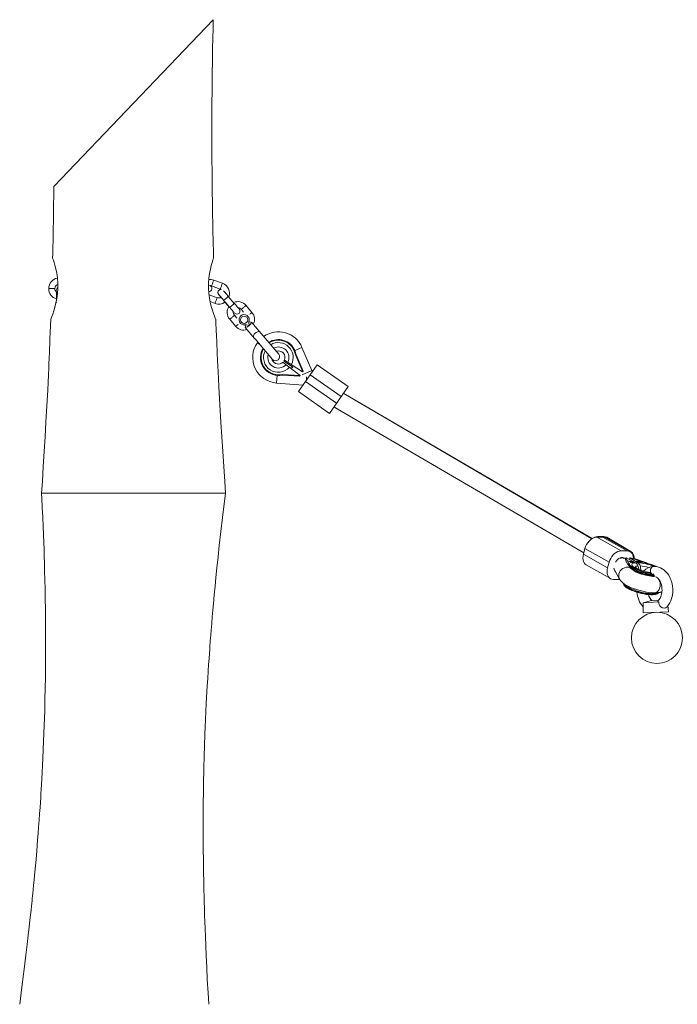
# Paper-space layout '_Normal auf' of a CAD drawing. Units: millimetres. Extents: x -3062 to 3038, y -961 to 2102.
# Drawn here: x -1608 to -964, y 1139 to 2102 of the extents above; entities that cross this region are included whole.
import ezdxf

# ---------------------------------------------------------------- set-up
doc = ezdxf.new("R2010")
doc.units = ezdxf.units.MM

psp = doc.layouts.new('_Normal auf')

# ---------------------------------------------------------------- linework, layer by layer
at = {"color": 7, "linetype": 'Continuous', "lineweight": 15}
for p, q in [((-1574.05, 1938.98), (-1418.05, 2101.99)), ((-1570.21, 1839.93), (-1570.21, 1840.41)), ((-1419.6, 1841.65), (-1411.13, 1838.55)), ((-1409.07, 1844.19), (-1417.54, 1847.28)), ((-1579.06, 1838.95), (-1579.06, 1838.93)), ((-1573.06, 1838.93), (-1573.06, 1838.95)), ((-1571.63, 1837.44), (-1571.63, 1837.44)), ((-1571.61, 1829.94), (-1571.6, 1827.03)), ((-1422.3, 1836.01), (-1422.3, 1836.01)), ((-1414.21, 1830.1), (-1422.12, 1832.99)), ((-1410.26, 1838.11), (-1410.44, 1838.12)), ((-1410.24, 1838.11), (-1410.44, 1838.12)), ((-1397.43, 1824.52), (-1403.29, 1831.38)), ((-1572.08, 1820.9), (-1572.08, 1820.89)), ((-1572.08, 1820.89), (-1572.08, 1820.88)), ((-1571.59, 1825.09), (-1571.8, 1825.27)), ((-1421.03, 1826.2), (-1416.27, 1824.46)), ((-1407.85, 1827.48), (-1401.99, 1820.62)), ((-1406.47, 1825.87), (-1402.73, 1821.49)), ((-1380.12, 1815.67), (-1385.96, 1822.54)), ((-1395.12, 1810.15), (-1397.39, 1812.83)), ((-1394.84, 1813.88), (-1394.84, 1813.88)), ((-1390.53, 1818.66), (-1388.27, 1815.99)), ((-1401.97, 1808.95), (-1396.13, 1802.07)), ((-1386.87, 1803.59), (-1386.41, 1801.13)), ((-1386.45, 1801.13), (-1386.64, 1800.96)), ((-1386.64, 1800.96), (-1377.25, 1789.91)), ((-1383.11, 1806.79), (-1380.76, 1805.94)), ((-1380.55, 1806.14), (-1380.74, 1805.97)), ((-1371.16, 1795.09), (-1380.55, 1806.14)), ((-1378.77, 1791.9), (-1378.87, 1791.82)), ((-1372.88, 1796.91), (-1372.78, 1797)), ((-1371.06, 1794.98), (-1354, 1774.9)), ((-1377.16, 1789.8), (-1360.09, 1769.72)), ((-1374.44, 1786.61), (-1374.87, 1786.02)), ((-1372.6, 1784.44), (-1374.87, 1786.02)), ((-1338.75, 1778.22), (-1331.2, 1781.42)), ((-1337.25, 1773.48), (-1338.75, 1778.22)), ((-1337.11, 1773.38), (-1337.25, 1773.48)), ((-1330.47, 1757.72), (-1337.11, 1773.38)), ((-1336.78, 1774.14), (-1336.78, 1774.14)), ((-1336.78, 1774.14), (-1330.06, 1758.3)), ((-1321.58, 1758.73), (-1331.2, 1781.42)), ((-1351.02, 1765.91), (-1351.1, 1765.97)), ((-1333.03, 1754.06), (-1349.67, 1766.84)), ((-1348.37, 1768.99), (-1349.08, 1767.96)), ((-1349.08, 1767.96), (-1340.36, 1762.4)), ((-1348.37, 1768.99), (-1330.54, 1757.62)), ((-1340.57, 1762.53), (-1340.1, 1761.43)), ((-1334.62, 1738.17), (-1316.26, 1764.38)), ((-1316.26, 1764.38), (-1285.95, 1743.15)), ((-1355.2, 1754.74), (-1355.23, 1754.15)), ((-1350.22, 1754.95), (-1355.2, 1754.74)), ((-1350.69, 1754.29), (-1350.69, 1754.29)), ((-1333.51, 1753.39), (-1350.69, 1754.29)), ((-1350.09, 1754.86), (-1350.22, 1754.95)), ((-1350.09, 1754.86), (-1333.1, 1753.97)), ((-1340.1, 1761.43), (-1342.9, 1761.64)), ((-1333.03, 1754.06), (-1333.51, 1753.39)), ((-1330.06, 1758.3), (-1330.54, 1757.62)), ((-1326.64, 1752.75), (-1326.91, 1749.17)), ((-1292.84, 1733.32), (-1323.14, 1754.55)), ((-1356.18, 1746.59), (-1330.09, 1744.64)), ((-1327.73, 1748), (-1297.43, 1726.77)), ((-1285.95, 1743.15), (-1304.31, 1716.94)), ((-1304.31, 1716.94), (-1334.62, 1738.17)), ((-1289.2, 1735.66), (-1290.54, 1736.6)), ((-1288.59, 1735.32), (-1289.2, 1735.66)), ((-1047.15, 1594.49), (-1288.59, 1735.32)), ((-1047.41, 1594.33), (-1288.58, 1735.31)), ((-1299.72, 1723.49), (-1297.27, 1721.77)), ((-1297.27, 1721.77), (-1297.03, 1722.11)), ((-1296.66, 1721.5), (-1297.22, 1721.84)), ((-1296.66, 1721.5), (-1055.36, 1580.44)), ((-1042.47, 1595.94), (-1018.83, 1582.46)), ((-1042.47, 1595.94), (-1036.65, 1595.94)), ((-1035.85, 1596.5), (-1041.67, 1596.5)), ((-1013.01, 1582.46), (-1036.65, 1595.94)), ((-1010.07, 1581.71), (-1033.7, 1595.19)), ((-1009.3, 1581.97), (-1032.87, 1595.72)), ((-1055.7, 1579.17), (-1054.2, 1584.76)), ((-1030.56, 1571.29), (-1054.2, 1584.76)), ((-1013.01, 1582.46), (-1018.83, 1582.46)), ((-1055.7, 1579.17), (-1032.06, 1565.7)), ((-1032.06, 1565.7), (-1030.56, 1571.29)), ((-1014.1, 1575.66), (-1014.6, 1573.8)), ((-1014.37, 1573.34), (-1014.6, 1573.8)), ((-1011.65, 1570.82), (-1014.1, 1575.66)), ((-1014.1, 1575.66), (-1013.5, 1575.66)), ((-1013.5, 1575.66), (-1004.73, 1570.9)), ((-1012.91, 1570.46), (-1012.15, 1568.95)), ((-1012.03, 1572.35), (-1011.68, 1572.35)), ((-1009.74, 1571.61), (-1012.03, 1572.35)), ((-1011.76, 1569.03), (-1011.56, 1569.79)), ((-1011.71, 1572.24), (-1011.68, 1572.35)), ((-1011.68, 1572.35), (-1009.77, 1571.72)), ((-1011.65, 1570.82), (-1010.82, 1570.35)), ((-1010.74, 1574.16), (-1010.33, 1575.66)), ((-1009.81, 1571.94), (-1010.63, 1572.38)), ((-1010.63, 1572.38), (-1010.36, 1572.38)), ((-1010.4, 1572.25), (-1010.36, 1572.38)), ((-1010.36, 1572.38), (-1008.01, 1571.11)), ((-1010.33, 1575.66), (-1009.73, 1575.66)), ((-1002.4, 1570.9), (-1010.33, 1575.66)), ((-1009.77, 1571.72), (-1009.81, 1571.94)), ((-1009.8, 1571.86), (-1009.46, 1571.68)), ((-1009.79, 1571.62), (-1009.77, 1571.72)), ((-1009.64, 1571.07), (-1009.74, 1571.61)), ((-995.19, 1570.82), (-1009.73, 1575.66)), ((-1009.27, 1571.08), (-1009.64, 1571.07)), ((-1009.49, 1571.55), (-1009.44, 1571.73)), ((-1009.49, 1571.55), (-1009.37, 1571.07)), ((-1009.44, 1571.73), (-1009.27, 1571.08)), ((-1008.27, 1571.1), (-1009.44, 1571.73)), ((-1008.94, 1571.95), (-1009.29, 1571.99)), ((-1009.28, 1572.25), (-1009.23, 1572.43)), ((-1009.14, 1572.35), (-1009.24, 1571.98)), ((-1008.29, 1571.46), (-1008.1, 1571.51)), ((-1008.01, 1571.11), (-1008.27, 1571.1)), ((-1008.13, 1571.41), (-1008.1, 1571.51)), ((-1007.11, 1571.13), (-1007.07, 1571.25)), ((-1007.1, 1571.62), (-1007.06, 1571.78)), ((-1006.86, 1571.15), (-1006.81, 1571.34)), ((-994.68, 1570.96), (-1006.1, 1574.85)), ((-1003.79, 1572.24), (-1003.51, 1572.26)), ((-1003.52, 1572.25), (-1003.57, 1572.06)), ((-1003.57, 1572.06), (-1003.57, 1572.03)), ((-1003.51, 1572.26), (-1003.46, 1572.45)), ((-1003.49, 1571.98), (-1003.45, 1572.12)), ((-1002.13, 1571.17), (-1003.41, 1571.93)), ((-1003.15, 1571.92), (-1001.87, 1571.16)), ((-1002.19, 1572.05), (-1002.16, 1572.16)), ((-1001.87, 1571.16), (-1002.13, 1571.17)), ((-1000.66, 1571.13), (-1001.93, 1571.9)), ((-1001.85, 1572.38), (-1001.59, 1572.38)), ((-999.74, 1571.11), (-1001.85, 1572.38)), ((-1001.67, 1571.89), (-1000.39, 1571.13)), ((-1001.62, 1572.24), (-1001.59, 1572.38)), ((-1001.59, 1572.38), (-1000.57, 1571.76)), ((-1000.39, 1571.13), (-1000.66, 1571.13)), ((-1000.6, 1571.63), (-1000.57, 1571.76)), ((-1000.57, 1571.76), (-999.23, 1571.74)), ((-1000.51, 1571.58), (-1000.38, 1571.57)), ((-1000.4, 1571.51), (-1000.36, 1571.64)), ((-1000.36, 1571.64), (-999.48, 1571.11)), ((-999.02, 1571.61), (-1000.36, 1571.64)), ((-1000.25, 1572.35), (-999.99, 1572.34)), ((-999.23, 1571.74), (-1000.25, 1572.35)), ((-1000.02, 1572.21), (-999.99, 1572.34)), ((-999.99, 1572.34), (-997.87, 1571.08)), ((-999.48, 1571.11), (-999.74, 1571.11)), ((-999.26, 1571.62), (-999.23, 1571.74)), ((-999.25, 1571.68), (-999.13, 1571.62)), ((-998.14, 1571.08), (-999.02, 1571.61)), ((-997.87, 1571.08), (-998.14, 1571.08)), ((-995.19, 1570.82), (-994.37, 1570.35)), ((-994.11, 1570.28), (-994.56, 1570.54)), ((-993.59, 1570.41), (-994.04, 1570.67)), ((-1052.91, 1568.75), (-1029.27, 1555.27)), ((-1025.05, 1563.31), (-1020.27, 1554.87)), ((-1012.03, 1568.8), (-1011.77, 1568.65)), ((-1011.77, 1568.91), (-1011.77, 1568.8)), ((-1011.42, 1567.72), (-1011.22, 1568.46)), ((-1006.67, 1563.33), (-1006.83, 1563.61)), ((-1006.12, 1563.29), (-1005.98, 1562.86)), ((-1020.5, 1554.52), (-1026.33, 1554.52)), ((-1020.5, 1554.52), (-1020.11, 1554.53)), ((-1016.85, 1550.99), (-1016.61, 1550.53)), ((-1016.64, 1550.75), (-1016.64, 1550.64)), ((-986.61, 1557.28), (-986.17, 1557.24)), ((-1016.29, 1549.56), (-1016.09, 1550.3)), ((-1012.35, 1545.78), (-1012.34, 1545.78)), ((-986.82, 1541.39), (-986.45, 1541.42)), ((-997.34, 1531.76), (-997.38, 1521.75)), ((-990.42, 1533.57), (-997.34, 1531.76)), ((-997.34, 1531.76), (-981.84, 1532.47)), ((-990.42, 1533.57), (-982.42, 1533.94)), ((-997.38, 1521.75), (-972.41, 1522.89)), ((-972.41, 1522.89), (-972.99, 1528.94)), ((-987.88, 1472.69), (-987.88, 1472.68))]:
    psp.add_line(p, q, dxfattribs=at)
at = {"color": 8, "linetype": 'Continuous', "lineweight": 15}
for p, q in [((-1579.06, 1838.95), (-1573.06, 1838.95)), ((-1579.06, 1838.93), (-1573.06, 1838.93)), ((-1355.61, 1754.17), (-1356.18, 1746.59)), ((-1330.85, 1754.79), (-1321.58, 1758.73)), ((-1003.18, 1571.79), (-1003.15, 1571.92)), ((-1001.7, 1571.76), (-1001.67, 1571.89)), ((-1006.4, 1563.13), (-1006.47, 1563.47))]:
    psp.add_line(p, q, dxfattribs=at)
at = {"color": 7, "linetype": 'Continuous', "lineweight": 15, "flags": 128}
for points in [[(-1417.68, 1868.84), (-1417.74, 1870.94), (-1417.89, 1876.49), (-1418.04, 1882.36), (-1418.18, 1888.08), (-1418.3, 1893.07), (-1418.4, 1897.72), (-1418.48, 1901.48), (-1418.54, 1904.35), (-1418.58, 1906.34), (-1418.62, 1908.33), (-1418.67, 1911.28), (-1418.74, 1915.11), (-1418.82, 1919.8), (-1418.91, 1925.35), (-1419, 1931.69), (-1419.09, 1938.07), (-1419.24, 1952.58), (-1419.34, 1966.37), (-1419.4, 1978.28), (-1419.42, 1989.71), (-1419.41, 2001.19), (-1419.37, 2012.75), (-1419.29, 2024.36), (-1419.26, 2028.6), (-1419.23, 2032.09), (-1419.2, 2034.81), (-1419.19, 2036.35), (-1419.17, 2037.65), (-1419.15, 2039.8), (-1419.11, 2042.97), (-1419.06, 2047.16), (-1418.99, 2052.38), (-1418.9, 2058.61), (-1418.78, 2065.87), (-1418.64, 2074.14), (-1418.45, 2083.44), (-1418.22, 2093.76), (-1418.02, 2101.99)], [(-1574.09, 1938.98), (-1574.18, 1929.17), (-1574.26, 1921.96), (-1574.34, 1916.01), (-1574.41, 1911.31), (-1574.46, 1907.85), (-1574.49, 1906.32), (-1574.51, 1904.8), (-1574.55, 1902.71), (-1574.59, 1900.05), (-1574.65, 1896.82), (-1574.74, 1891.87), (-1574.86, 1886), (-1575, 1879.37), (-1575.14, 1872.98), (-1575.24, 1868.86)], [(-1575.21, 1868.85), (-1575.22, 1868.89), (-1574.97, 1868.18), (-1574.49, 1866.76), (-1573.81, 1864.62), (-1572.99, 1861.79), (-1572.11, 1858.28), (-1571.28, 1854.16), (-1570.61, 1849.44), (-1570.22, 1844.38), (-1570.2, 1838.95)], [(-1417.72, 1868.84), (-1417.72, 1868.87), (-1417.97, 1868.15), (-1418.46, 1866.66), (-1419.14, 1864.5), (-1419.95, 1861.64), (-1420.82, 1858.09), (-1421.64, 1853.89), (-1422.26, 1849.31), (-1422.62, 1844.24), (-1422.63, 1839.47), (-1422.32, 1834.54), (-1421.75, 1830.06), (-1420.94, 1825.71), (-1419.95, 1821.62), (-1418.87, 1817.89), (-1417.78, 1814.59), (-1416.8, 1811.91), (-1416.1, 1810.11), (-1415.69, 1809.11), (-1415.66, 1809.04)], [(-1422.3, 1842.01), (-1422.33, 1842.01), (-1422.38, 1842.01), (-1422.43, 1842.01)], [(-1570.2, 1838.95), (-1570.52, 1834.15), (-1571.15, 1829.37), (-1571.99, 1825.01), (-1572.99, 1820.92), (-1574.08, 1817.22), (-1575.15, 1814.03), (-1576.05, 1811.56), (-1576.73, 1809.83), (-1577.05, 1809.04), (-1577.04, 1809.05)], [(-1571.63, 1837.43), (-1571.63, 1837.29), (-1571.63, 1836.86), (-1571.62, 1836.17), (-1571.62, 1835.24), (-1571.62, 1834.1), (-1571.61, 1832.81), (-1571.61, 1831.4), (-1571.61, 1829.94)], [(-1571.63, 1837.43), (-1571.63, 1837.29), (-1571.63, 1836.86), (-1571.62, 1836.17), (-1571.62, 1835.64)], [(-1412.7, 1833.15), (-1412.7, 1833.16), (-1412.67, 1833.12), (-1412.5, 1832.92), (-1412.12, 1832.47), (-1411.55, 1831.81), (-1410.83, 1830.97), (-1409.98, 1829.97), (-1409.04, 1828.88), (-1408.1, 1827.78), (-1407.85, 1827.48)], [(-1411.13, 1838.55), (-1410.68, 1838.36), (-1410.26, 1838.08)], [(-1403.29, 1831.38), (-1403.81, 1831.99), (-1404.79, 1833.13), (-1405.7, 1834.2), (-1406.51, 1835.15), (-1407.19, 1835.94), (-1407.7, 1836.54), (-1407.96, 1836.84)], [(-1572.09, 1824.64), (-1572.09, 1824.95), (-1572.09, 1825.13), (-1572.09, 1824.94), (-1572.09, 1824.64)], [(-1401.99, 1820.62), (-1401.46, 1820.01), (-1400.49, 1818.87), (-1399.57, 1817.8), (-1398.76, 1816.85), (-1398.08, 1816.06), (-1397.57, 1815.46), (-1397.25, 1815.08), (-1397.15, 1814.97), (-1397.13, 1814.95), (-1397.13, 1814.95)], [(-1391.94, 1817.62), (-1391.95, 1817.67), (-1392.1, 1818.11), (-1392.28, 1818.44), (-1392.42, 1818.65), (-1392.5, 1818.76), (-1392.52, 1818.78), (-1392.53, 1818.79), (-1392.54, 1818.8), (-1392.55, 1818.81), (-1392.56, 1818.82), (-1392.6, 1818.87), (-1392.81, 1819.12), (-1393.22, 1819.61), (-1393.81, 1820.3), (-1394.56, 1821.17), (-1395.42, 1822.18), (-1396.37, 1823.28), (-1397.31, 1824.38), (-1397.43, 1824.52)], [(-1398.39, 1816.41), (-1398.09, 1816.06), (-1397.57, 1815.46), (-1397.25, 1815.08), (-1397.15, 1814.96), (-1397.12, 1814.93), (-1397.11, 1814.92)], [(-1577.08, 1809.06), (-1577.31, 1802.83), (-1577.58, 1795.96), (-1577.83, 1789.81), (-1578.04, 1784.62), (-1578.22, 1780.38), (-1578.36, 1777.1), (-1578.47, 1774.77), (-1578.55, 1772.83), (-1578.67, 1770.09), (-1578.83, 1766.49), (-1579.08, 1761.16), (-1579.38, 1754.64), (-1579.74, 1747.28), (-1580.1, 1740.04), (-1580.93, 1723.88), (-1581.76, 1708.62), (-1582.59, 1694.15), (-1583.45, 1679.65), (-1584.36, 1664.97), (-1585.3, 1650.25), (-1586.05, 1638.95)], [(-1406.04, 1638.95), (-1406.83, 1650.22), (-1407.82, 1664.9), (-1408.78, 1679.55), (-1409.69, 1694.01), (-1410.57, 1708.45), (-1411.55, 1725.24), (-1412.53, 1743.1), (-1412.91, 1750.41), (-1413.28, 1757.56), (-1413.58, 1763.57), (-1413.81, 1768.4), (-1413.95, 1771.17), (-1414.05, 1773.31), (-1414.13, 1774.9), (-1414.22, 1776.9), (-1414.35, 1779.6), (-1414.5, 1783), (-1414.69, 1787.1), (-1414.93, 1792.42), (-1415.19, 1798.59), (-1415.46, 1805.05), (-1415.63, 1809.04)], [(-1386.87, 1803.59), (-1386.49, 1803.64), (-1385.4, 1803.55), (-1383.26, 1802.86), (-1383.03, 1802.8), (-1382.95, 1802.79)], [(-1382.95, 1802.79), (-1382.95, 1802.87), (-1382.97, 1803.11), (-1383.3, 1805.31), (-1383.18, 1806.56), (-1383.11, 1806.79)], [(-1372.88, 1796.91), (-1373.75, 1797.02), (-1374.87, 1796.72), (-1376.01, 1796.1), (-1377.02, 1795.31), (-1377.83, 1794.44), (-1378.43, 1793.55), (-1378.76, 1792.68), (-1378.77, 1791.9)], [(-1338.75, 1778.22), (-1341.17, 1782.25), (-1344.61, 1785.46)], [(-1337.25, 1773.48), (-1337.09, 1773.7), (-1336.94, 1773.91), (-1336.87, 1774.01), (-1336.82, 1774.08), (-1336.79, 1774.12), (-1336.78, 1774.14)], [(-1355.2, 1754.74), (-1359.81, 1755.64), (-1364.01, 1757.78)], [(-1350.22, 1754.95), (-1350.38, 1754.73), (-1350.53, 1754.52), (-1350.6, 1754.42), (-1350.65, 1754.35), (-1350.68, 1754.3), (-1350.69, 1754.29)], [(-1289.2, 1735.66), (-1288.59, 1735.31), (-1288.58, 1735.31)], [(-1297.22, 1721.84), (-1296.65, 1721.5), (-1296.65, 1721.49)], [(-1586.05, 1638.94), (-1585.78, 1633.68), (-1585.36, 1624.88), (-1584.94, 1615.57), (-1584.55, 1606.41), (-1584.21, 1598), (-1583.93, 1590.48), (-1583.69, 1583.68), (-1583.49, 1577.4), (-1583.28, 1570.48), (-1583.06, 1562.76), (-1582.85, 1554.23), (-1582.65, 1544.88), (-1582.47, 1534.72), (-1582.34, 1526.43), (-1582.26, 1518.98), (-1582.2, 1512.49), (-1582.16, 1506.95), (-1582.14, 1503), (-1582.13, 1499.74), (-1582.12, 1496.97), (-1582.12, 1493.98), (-1582.12, 1490.69), (-1582.13, 1487.11), (-1582.17, 1477.91), (-1582.25, 1467.96), (-1582.36, 1458.44), (-1582.52, 1448.32), (-1582.74, 1437.55), (-1583.04, 1425.72), (-1583.47, 1411.68), (-1584.04, 1396.33), (-1584.78, 1379.67), (-1585.12, 1372.77), (-1585.49, 1365.82), (-1585.83, 1359.53), (-1586.15, 1353.99), (-1586.44, 1349.21), (-1586.69, 1345.18), (-1586.95, 1340.95), (-1587.23, 1336.66), (-1587.58, 1331.49), (-1588, 1325.42), (-1588.46, 1318.92), (-1588.94, 1312.46), (-1589.44, 1306.05), (-1589.94, 1299.7), (-1590.84, 1288.89), (-1591.83, 1277.45), (-1592.95, 1265.3), (-1593.42, 1260.33), (-1593.9, 1255.37), (-1594.32, 1251.07), (-1594.67, 1247.54), (-1594.95, 1244.77), (-1595.16, 1242.76), (-1595.27, 1241.63), (-1595.42, 1240.17), (-1595.66, 1237.91), (-1595.98, 1234.85), (-1596.38, 1230.99), (-1596.88, 1226.34), (-1597.47, 1220.89), (-1598.16, 1214.64), (-1599.08, 1206.52), (-1600.14, 1197.36), (-1601.35, 1187.16), (-1602.73, 1175.91), (-1604.27, 1163.63), (-1605.99, 1150.3), (-1607.5, 1138.96)], [(-1586, 1638.95), (-1585.83, 1638.94), (-1585, 1638.95), (-1583.51, 1638.95), (-1581.37, 1638.95), (-1578.71, 1638.95), (-1575.45, 1638.95), (-1571.56, 1638.95), (-1567.08, 1638.95), (-1562.26, 1638.95), (-1556.95, 1638.95), (-1551.09, 1638.95), (-1544.78, 1638.95), (-1538.35, 1638.95), (-1531.58, 1638.95), (-1524.41, 1638.95), (-1516.98, 1638.95), (-1509.67, 1638.95), (-1502.21, 1638.95), (-1494.54, 1638.95), (-1486.83, 1638.95), (-1479.46, 1638.95), (-1472.14, 1638.95), (-1464.84, 1638.95), (-1457.72, 1638.95), (-1451.11, 1638.95), (-1444.77, 1638.95), (-1438.66, 1638.95), (-1432.93, 1638.95), (-1427.83, 1638.95), (-1423.18, 1638.95), (-1418.95, 1638.95), (-1415.25, 1638.95)], [(-1422.5, 1138.95), (-1423.13, 1150.1), (-1423.84, 1163.23), (-1424.44, 1175.31), (-1424.95, 1186.35), (-1425.39, 1196.34), (-1425.75, 1205.29), (-1426.04, 1213.2), (-1426.29, 1220.07), (-1426.48, 1225.89), (-1426.63, 1230.67), (-1426.74, 1234.43), (-1426.84, 1237.79), (-1426.95, 1241.83), (-1427.05, 1245.66), (-1427.14, 1249.59), (-1427.25, 1254.41), (-1427.37, 1260.17), (-1427.5, 1266.74), (-1427.62, 1274.14), (-1427.72, 1281.65), (-1427.8, 1289.06), (-1427.85, 1296.55), (-1427.89, 1303.94), (-1427.9, 1311.25), (-1427.89, 1318.43), (-1427.87, 1324.68), (-1427.84, 1329.7), (-1427.81, 1333.52), (-1427.78, 1336.12), (-1427.75, 1339.36), (-1427.7, 1343.39), (-1427.64, 1348.22), (-1427.55, 1353.75), (-1427.45, 1359.31), (-1427.33, 1364.79), (-1427.21, 1370.19), (-1426.92, 1381.26), (-1426.58, 1391.99), (-1426.2, 1402.92), (-1425.6, 1417.37), (-1424.85, 1433.19), (-1423.91, 1450.37), (-1423.48, 1457.5), (-1423.02, 1464.71), (-1422.59, 1471.28), (-1422.19, 1477.08), (-1421.84, 1482.11), (-1421.53, 1486.36), (-1421.27, 1489.84), (-1421.07, 1492.56), (-1420.92, 1494.55), (-1420.73, 1497.02), (-1420.46, 1500.47), (-1420.1, 1504.91), (-1419.58, 1511.33), (-1419.02, 1517.95), (-1418.46, 1524.35), (-1417.91, 1530.54), (-1417.08, 1539.49), (-1416.28, 1547.94), (-1415.44, 1556.51), (-1414.47, 1566.01), (-1413.37, 1576.47), (-1412.13, 1587.85), (-1408.98, 1615.13), (-1406.04, 1638.94)], [(-1415.25, 1638.95), (-1411.55, 1638.95), (-1408.75, 1638.95), (-1407.24, 1638.95), (-1406.33, 1638.95), (-1406.07, 1638.95)], [(-1054.2, 1584.76), (-1053.55, 1586.7), (-1052.65, 1588.58), (-1051.53, 1590.35), (-1050.23, 1591.94), (-1048.78, 1593.32), (-1047.24, 1594.44), (-1045.64, 1595.26), (-1044.03, 1595.77), (-1042.47, 1595.94)], [(-1018.83, 1582.46), (-1020.4, 1582.29), (-1022, 1581.79), (-1023.6, 1580.97), (-1025.15, 1579.85), (-1026.59, 1578.47), (-1027.89, 1576.88), (-1029.01, 1575.11), (-1029.91, 1573.23), (-1030.56, 1571.29)], [(-1006.78, 1574.67), (-1006.78, 1575.11), (-1006.95, 1576.88), (-1007.39, 1578.47), (-1008.1, 1579.85), (-1009.05, 1580.97), (-1010.21, 1581.79), (-1011.54, 1582.29), (-1013.01, 1582.46)], [(-1052.91, 1568.75), (-1053.93, 1569.49), (-1054.87, 1570.61), (-1055.58, 1571.99), (-1056.03, 1573.58), (-1056.2, 1575.35), (-1056.09, 1577.23), (-1055.7, 1579.17)], [(-1009.62, 1572.13), (-1009.62, 1572.14), (-1009.51, 1572.22), (-1009.28, 1572.25)], [(-1009.29, 1571.99), (-1009.51, 1572.17), (-1009.57, 1572.32), (-1009.46, 1572.4), (-1009.23, 1572.43)], [(-1008.95, 1572.29), (-1009.15, 1572.25), (-1009.17, 1572.15), (-1008.94, 1571.95)], [(-1007.07, 1571.25), (-1006.93, 1571.27), (-1006.83, 1571.31), (-1006.81, 1571.36), (-1006.85, 1571.44), (-1007.34, 1571.78)], [(-1007.06, 1571.78), (-1006.65, 1571.53), (-1006.44, 1571.29), (-1006.51, 1571.16), (-1006.81, 1571.11)], [(-1006.84, 1571.43), (-1006.7, 1571.34), (-1006.54, 1571.16)], [(-1003.41, 1571.93), (-1003.73, 1572.14), (-1003.86, 1572.33), (-1003.74, 1572.42), (-1003.46, 1572.45)], [(-1003.24, 1572.33), (-1003.42, 1572.31), (-1003.52, 1572.26), (-1003.51, 1572.2), (-1003.45, 1572.12)], [(-1003.45, 1572.12), (-1003.29, 1572.01), (-1003.15, 1571.92)], [(-1001.93, 1571.9), (-1002.09, 1571.99), (-1002.22, 1572.07)], [(-1002.16, 1572.16), (-1001.87, 1572.01), (-1001.67, 1571.89)], [(-994.57, 1570.52), (-995.09, 1570.78), (-995.19, 1570.82)], [(-1032.06, 1565.7), (-1032.45, 1563.76), (-1032.56, 1561.88), (-1032.39, 1560.11), (-1031.94, 1558.52), (-1031.24, 1557.14), (-1030.29, 1556.02), (-1029.13, 1555.2), (-1027.8, 1554.69), (-1026.33, 1554.52)], [(-1012.15, 1568.95), (-1011.96, 1568.78), (-1011.88, 1568.81), (-1011.84, 1568.86), (-1011.8, 1568.94), (-1011.77, 1569), (-1011.76, 1569.03)], [(-1011.38, 1567.33), (-1011.11, 1566.88), (-1010.37, 1566.03)], [(-1006.65, 1565.64), (-1009.14, 1567.34), (-1010.5, 1568.91)], [(-986.02, 1557.7), (-987, 1557.78), (-989.18, 1558.04), (-991.49, 1558.42), (-993.87, 1558.92), (-996.27, 1559.53), (-998.64, 1560.23), (-1000.93, 1561), (-1003.09, 1561.83), (-1005.07, 1562.71), (-1006.83, 1563.6), (-1008.33, 1564.51), (-1009.54, 1565.39), (-1010.06, 1565.85)], [(-986.69, 1557.42), (-986.75, 1557.42), (-988.03, 1557.49), (-989.55, 1557.66), (-991.26, 1557.91), (-993.12, 1558.26), (-995.06, 1558.71), (-997.03, 1559.23), (-998.97, 1559.82), (-1000.8, 1560.46), (-1002.48, 1561.12), (-1003.95, 1561.77), (-1005.15, 1562.38), (-1005.98, 1562.86), (-1006.53, 1563.22), (-1006.82, 1563.44), (-1006.87, 1563.48)], [(-990.05, 1561.06), (-990.75, 1561.16), (-992.48, 1561.47), (-994.3, 1561.88), (-996.14, 1562.37), (-997.94, 1562.93), (-999.65, 1563.53), (-1001.18, 1564.16), (-1002.5, 1564.77), (-1003.55, 1565.33), (-1004.21, 1565.75), (-1004.61, 1566.03), (-1004.76, 1566.16), (-1004.75, 1566.15)], [(-1001.59, 1564.35), (-1001.88, 1566.15), (-1002.35, 1567.81)], [(-986.95, 1567.28), (-987.9, 1567.05), (-988.75, 1566.47), (-989.46, 1565.57), (-989.96, 1564.44), (-990.23, 1563.14), (-990.23, 1561.78), (-990.12, 1561.03)], [(-985.11, 1567.15), (-985.5, 1567.34), (-989.64, 1568.91)], [(-989.12, 1568.57), (-989.09, 1568.68), (-989.07, 1568.77), (-989.06, 1568.86), (-989.06, 1568.93), (-989.07, 1568.98), (-989.08, 1569.01), (-989.1, 1569.02), (-989.13, 1569.01)], [(-984.49, 1567.16), (-985, 1567.41), (-989.13, 1569.01)], [(-974.59, 1527.08), (-974.18, 1527.46), (-972.48, 1529.57), (-971.21, 1531.67), (-970.28, 1533.61), (-969.48, 1535.84), (-968.96, 1537.75), (-968.64, 1539.43), (-968.35, 1541.84), (-968.28, 1544.95), (-968.58, 1548.29), (-969.22, 1551.45), (-969.7, 1553.05), (-970.24, 1554.57), (-971.07, 1556.43), (-972.24, 1558.56), (-973.49, 1560.37), (-974.61, 1561.72), (-975.61, 1562.74), (-976.9, 1563.86), (-978.59, 1565.04), (-980.19, 1565.9), (-982.11, 1566.64), (-984.33, 1567.15), (-986.83, 1567.28)], [(-1020.27, 1554.87), (-1019.45, 1553.62), (-1018.43, 1552.42), (-1017.15, 1551.22), (-1015.47, 1549.95), (-1013.36, 1548.64), (-1011.12, 1547.47), (-1008.83, 1546.43), (-1006.46, 1545.49), (-1004.03, 1544.65), (-1001.54, 1543.88), (-999.03, 1543.21), (-996.51, 1542.63), (-994.01, 1542.15), (-991.55, 1541.78), (-989.14, 1541.53), (-986.79, 1541.41), (-986.11, 1541.41)], [(-988.36, 1557.93), (-987.92, 1557.64), (-987.2, 1557.35)], [(-986.12, 1541.41), (-985.78, 1541.42), (-984.61, 1541.71), (-983.51, 1542.36), (-982.53, 1543.34), (-981.72, 1544.61), (-981.11, 1546.09), (-980.74, 1547.74), (-980.62, 1549.46), (-980.76, 1551.18), (-981.14, 1552.81), (-981.76, 1554.29), (-982.43, 1555.34)], [(-986.11, 1541.41), (-985.78, 1541.42), (-984.61, 1541.71), (-983.51, 1542.36), (-982.53, 1543.34), (-981.72, 1544.61), (-981.11, 1546.09), (-980.74, 1547.74), (-980.62, 1549.46), (-980.76, 1551.18), (-981.14, 1552.81), (-981.76, 1554.29), (-982.43, 1555.34)], [(-985.05, 1557.05), (-984.22, 1556.7), (-983.38, 1556.14), (-982.78, 1555.61), (-982.34, 1555.14), (-981.84, 1554.55), (-981.03, 1553.32), (-980.26, 1551.81), (-979.75, 1550.48), (-979.39, 1549.25), (-979.05, 1547.58), (-978.84, 1545.66), (-978.81, 1543.75), (-978.92, 1542.24), (-979.01, 1541.56), (-979.18, 1540.56), (-979.54, 1539.06), (-980, 1537.68), (-980.72, 1536.15), (-981.77, 1534.59), (-982.82, 1533.58)], [(-1012.02, 1545.62), (-1010.27, 1544.7), (-1008.29, 1543.81), (-1006.11, 1542.95), (-1003.8, 1542.15), (-1001.39, 1541.43), (-998.94, 1540.81), (-996.52, 1540.29), (-994.16, 1539.89), (-991.93, 1539.62), (-989.87, 1539.48), (-988.03, 1539.48), (-986.46, 1539.62), (-985.17, 1539.89), (-984.67, 1540.07)], [(-981.84, 1532.47), (-982.75, 1532.88), (-982.97, 1533.35), (-982.75, 1533.5)], [(-974.6, 1527.1), (-975.15, 1526.67), (-976.46, 1526.38), (-978.2, 1526.65), (-980, 1527.57), (-981.04, 1528.62), (-981.71, 1529.98), (-981.91, 1531.38), (-981.84, 1532.47)]]:
    psp.add_lwpolyline(points, dxfattribs=at)
at = {"color": 8, "linetype": 'Continuous', "lineweight": 15, "flags": 128}
for points in [[(-1571.61, 1829.94), (-1571.43, 1829.94), (-1571.11, 1829.94)], [(-1403.29, 1831.38), (-1403.42, 1831.26), (-1403.82, 1830.92), (-1404.43, 1830.4), (-1405.17, 1829.77), (-1405.96, 1829.09), (-1406.71, 1828.45), (-1407.31, 1827.93), (-1407.71, 1827.6), (-1407.85, 1827.48)], [(-1397.43, 1824.52), (-1397.56, 1824.4), (-1397.96, 1824.07), (-1398.56, 1823.55), (-1399.31, 1822.91), (-1400.1, 1822.23), (-1400.84, 1821.6), (-1401.45, 1821.08), (-1401.85, 1820.74), (-1401.99, 1820.62)], [(-1015.71, 1575.44), (-1015.92, 1575.55), (-1017.05, 1575.9), (-1018.31, 1575.9), (-1019.63, 1575.55), (-1020.96, 1574.88), (-1022.22, 1573.9), (-1023.37, 1572.68), (-1024.26, 1571.38)], [(-988.74, 1560.61), (-989.77, 1560.75), (-991.88, 1561.12), (-994.05, 1561.6), (-996.23, 1562.18), (-998.37, 1562.83), (-1000.4, 1563.56), (-1002.29, 1564.34), (-1003.99, 1565.15), (-1005.46, 1565.97), (-1006.66, 1566.78), (-1007.56, 1567.57), (-1008.14, 1568.31), (-1008.4, 1568.98), (-1008.31, 1569.58), (-1007.88, 1570.08), (-1007.13, 1570.47), (-1006.07, 1570.74), (-1004.73, 1570.9)], [(-1020.27, 1554.87), (-1020.41, 1555.13), (-1020.97, 1556.64), (-1021.18, 1558.26), (-1021.02, 1559.9), (-1020.5, 1561.49), (-1019.65, 1562.96), (-1018.49, 1564.23), (-1017.1, 1565.25), (-1015.52, 1565.97), (-1013.85, 1566.35), (-1012.15, 1566.38), (-1010.61, 1566.09)], [(-1011.42, 1567.72), (-1010.87, 1566.92), (-1009.99, 1566.07), (-1008.8, 1565.18), (-1007.33, 1564.28), (-1005.6, 1563.38), (-1003.66, 1562.5), (-1001.53, 1561.65), (-999.27, 1560.86), (-996.92, 1560.14), (-994.52, 1559.51), (-992.12, 1558.97), (-989.78, 1558.54), (-987.53, 1558.22), (-985.94, 1558.07)], [(-986.33, 1558.86), (-987.33, 1558.97), (-989.58, 1559.28), (-991.92, 1559.71), (-994.32, 1560.25), (-996.72, 1560.89), (-999.07, 1561.61), (-1001.33, 1562.4), (-1003.46, 1563.24), (-1005.4, 1564.13), (-1007.13, 1565.03), (-1008.6, 1565.93), (-1009.79, 1566.81), (-1010.67, 1567.66), (-1011.22, 1568.46)], [(-1002.35, 1567.81), (-1003.44, 1567.65), (-1004.23, 1567.36), (-1004.68, 1566.96), (-1004.78, 1566.45), (-1004.58, 1565.93)], [(-1016.29, 1549.56), (-1015.74, 1548.76), (-1014.86, 1547.91), (-1013.67, 1547.02), (-1012.2, 1546.12), (-1010.47, 1545.22), (-1008.53, 1544.34), (-1006.4, 1543.49), (-1004.14, 1542.7), (-1001.79, 1541.98), (-999.39, 1541.35), (-996.99, 1540.81), (-994.65, 1540.38), (-992.4, 1540.06), (-990.3, 1539.87), (-988.39, 1539.81), (-986.7, 1539.87), (-985.27, 1540.06), (-984.13, 1540.38), (-983.29, 1540.81), (-982.79, 1541.35), (-982.66, 1541.65)], [(-983.15, 1541.52), (-983.93, 1541.12), (-985.07, 1540.81), (-986.5, 1540.62), (-988.19, 1540.55), (-990.1, 1540.62), (-992.2, 1540.81), (-994.45, 1541.12), (-996.79, 1541.55), (-999.19, 1542.09), (-1001.59, 1542.73), (-1003.94, 1543.45), (-1006.2, 1544.24), (-1008.33, 1545.08), (-1010.27, 1545.96), (-1012, 1546.87), (-1013.47, 1547.77), (-1014.66, 1548.65), (-1015.54, 1549.5), (-1016.09, 1550.3)], [(-983.76, 1540.35), (-983.86, 1540.28), (-984.5, 1539.98)]]:
    psp.add_lwpolyline(points, dxfattribs=at)
at = {"color": 7, "linetype": 'Continuous', "lineweight": 15}
for centre, radius in [((-1387.8, 1808.5), 3.5), ((-983.75, 1497.35), 25), ((-983.75, 1497.35), 25)]:
    psp.add_circle(centre, radius, dxfattribs=at)
for centre, radius, start, end in [((-1568.57, 1838.95), 10.49, 101.16914, 179.99186), ((-1568.57, 1838.95), 4.49, 111.62861, 179.99186), ((-1568.63, 1837.44), 3, 122.43623, 180.16072), ((-1421, 1838.45), 9.48, 68.61892, 98.26907), ((-1422.3, 1839.01), 3, 270.1609, 74.93762), ((-1420.99, 1838.3), 3.63, 67.52684, 100.0871), ((-1412.67, 1834.34), 10.49, 339.94111, 69.94092), ((-1568.57, 1838.93), 10.49, 179.99186, 253.18021), ((-1568.57, 1838.93), 4.49, 179.99186, 227.13605), ((-1412.69, 1834.17), 4.35, 249.46009, 301.62794), ((-1410.44, 1835.13), 3, 89.89851, 205.15985), ((-1325.42, 1905.23), 113.19, 219.42168, 221.33621), ((-1412.6, 1833.77), 10, 248.47668, 307.7987), ((-1393.98, 1815.73), 10.48, 146.63347, 220.35781), ((-1393.91, 1815.84), 10.39, 40.13593, 113.95638), ((-1393.77, 1816.01), 4.18, 39.22561, 89.36366), ((-1394.11, 1815.67), 4.34, 170.17023, 220.80426), ((-1394.84, 1816.88), 3, 220.52991, 270), ((-1394.84, 1816.88), 3, 220.79915, 269.98799), ((-1394.83, 1816.87), 2.99, 269.80067, 14.61085), ((-1387.8, 1808.5), 5, 339.98832, 280.72619), ((-1387.98, 1808.93), 10.35, 332.23621, 40.64146), ((-1388.19, 1808.77), 10.39, 220.114, 288.42848), ((-1387.8, 1808.5), 7.5, 280.72619, 339.98832), ((-1354.31, 1771.62), 25.1, 22.98075, 124.96581), ((-1354.31, 1771.62), 25.1, 144.98614, 265.71816), ((-1354.31, 1771.62), 17.5, 22.98075, 122.61222), ((-1354.31, 1771.62), 17.5, 149.16396, 266.99152), ((-1357.04, 1772.31), 4, 220.35726, 40.35726), ((-1354.31, 1771.62), 6.5, 336.04972, 109.08298), ((-1362.99, 1767.94), 26.93, 13.30937, 22.98075), ((-1302.23, 1758.66), 37.86, 155.87433, 157.12545), ((-1354.31, 1771.62), 6.5, 190.57742, 299.57227), ((-1354.31, 1771.62), 6.59, 299.93977, 309.59107), ((-1349.07, 1765.48), 1.49, 114.00125, 134.39957), ((-1353.81, 1781.04), 26.93, 266.99152, 276.6629), ((-1324.34, 1727.1), 37.86, 132.84684, 134.09793), ((-1319.64, 1759.55), 2.1, 202.98075, 234.98614), ((-1041.23, 1586.61), 9.9, 92.54644, 126.98623), ((-1036.56, 1590.12), 5.82, 60.56569, 90.83068), ((-1035.78, 1590.72), 5.77, 28.50119, 90.73681), ((-1013.89, 1575.6), 7.85, 351.58597, 54.22364), ((-1018, 1567.38), 8.11, 75.53565, 102.16873), ((-1010.13, 1585.28), 11.3, 240.44468, 248.18272), ((-1019.85, 1571), 5.96, 2.79231, 23.09896), ((-1014.07, 1570.08), 1.22, 17.82246, 81.66847), ((-1013.07, 1570.17), 1.56, 345.83744, 24.26837), ((-1010.81, 1569.56), 0.788, 91.03284, 162.62073), ((-1008.76, 1569.8), 2.8, 180.31647, 208.52563), ((-1008.19, 1570.18), 2.64, 176.43861, 208.94273), ((-1009.42, 1567.84), 4.6, 59.08525, 87.54548), ((-1009.1, 1569.02), 3.28, 57.47255, 87.50039), ((-1006.71, 1574.81), 3.7, 244.67003, 268.41193), ((-1006.97, 1573.9), 2.64, 244.538, 267.68958), ((-1007.73, 1566.13), 5.63, 17.394, 57.86759), ((-1003.57, 1568.86), 3.59, 66.95331, 88.22587), ((-1003.32, 1569.87), 2.46, 63.52039, 88.13241), ((-1005.15, 1566.75), 4.98, 12.35851, 56.46473), ((-994.81, 1569.51), 1.46, 16.68935, 84.83378), ((-1020.19, 1477.08), 96.77, 71.59979, 74.52475), ((-1019.08, 1481.03), 92.94, 71.20004, 74.12821), ((-993.78, 1570.06), 0.389, 340.00523, 62.18375), ((-1008.78, 1568.8), 2.99, 179.88489, 209.37379), ((-1008.96, 1569.06), 2.8, 180.31647, 208.52563), ((-1010.62, 1568.29), 0.626, 78.85969, 164.11858), ((-980.73, 1615.77), 56.43, 242.659, 263.69447), ((-1014.97, 1563.36), 15.34, 0.62948, 16.87033), ((-986.06, 1552.29), 15.01, 94.02152, 135.95158), ((-1013.65, 1550.64), 2.99, 179.88631, 209.37327), ((-1013.83, 1550.9), 2.8, 180.31647, 208.52563), ((-1008, 1554.73), 9.95, 213.99096, 244.10047), ((-979.23, 1543.91), 24.23, 184.03839, 221.57663), ((-985.59, 1561.15), 19.75, 268.49887, 289.76117), ((-984.81, 1542.2), 2.21, 280.29418, 347.74314), ((-984.78, 1542.49), 2.6, 282.34052, 336.98553), ((-983.44, 1553.76), 12.25, 274.79415, 291.63208), ((-980.76, 1542.6), 11.76, 194.21045, 229.61003)]:
    psp.add_arc(centre, radius, start, end, dxfattribs=at)
at = {"color": 8, "linetype": 'Continuous', "lineweight": 15}
for centre, radius, start, end in [((-1422.3, 1839.01), 3, 270.1609, 74.94131), ((-1621.72, 1917.69), 215.95, 339.38195, 340.17873), ((-1661.63, 1934.04), 259.04, 339.77036, 340.43323), ((-1613.51, 1914.7), 216.23, 339.38258, 340.17832), ((-1652.95, 1930.87), 258.82, 339.77016, 340.4336), ((-1617.11, 1901.95), 215.24, 339.703, 340.50076), ((-1410.44, 1835.12), 3, 90, 220.52991), ((-1410.44, 1835.12), 3, 90, 220.52991), ((-1659.6, 1915.69), 259.87, 339.44939, 340.11151), ((-1404.5, 1838.35), 24.14, 305.33109, 312.46446), ((-1406.31, 1843.07), 28.9, 308.81128, 314.75634), ((-1419, 1832.45), 29.02, 305.93207, 311.86526), ((-1414.5, 1829.72), 24.04, 308.20926, 315.35993), ((-1394.84, 1816.88), 3, 220.52991, 270), ((-1400.46, 1836.18), 28.88, 308.8095, 314.75956), ((-1413.15, 1825.56), 29, 305.92885, 311.86703), ((-1354.31, 1771.62), 16.9, 54.98614, 122.33558), ((-1354.31, 1771.62), 14.52, 331.31949, 121.00817), ((-1354.31, 1771.62), 10.35, 332.86596, 117.18897), ((-1354.31, 1771.62), 16.9, 149.85835, 234.98614), ((-1354.31, 1771.62), 14.52, 153.22482, 318.65278), ((-1354.31, 1771.62), 10.35, 163.38063, 317.10632), ((-1006.04, 1521.73), 49.31, 67.46248, 85.76702), ((-1020.56, 1565.71), 5.25, 181.13236, 223.71197), ((-1010.9, 1567.57), 0.542, 164.60633, 206.62749), ((-1003.01, 1533.45), 34.47, 71.26357, 85.47059), ((-1015.77, 1549.41), 0.542, 164.60633, 206.6273)]:
    psp.add_arc(centre, radius, start, end, dxfattribs=at)

doc.saveas('drawing.dxf')
